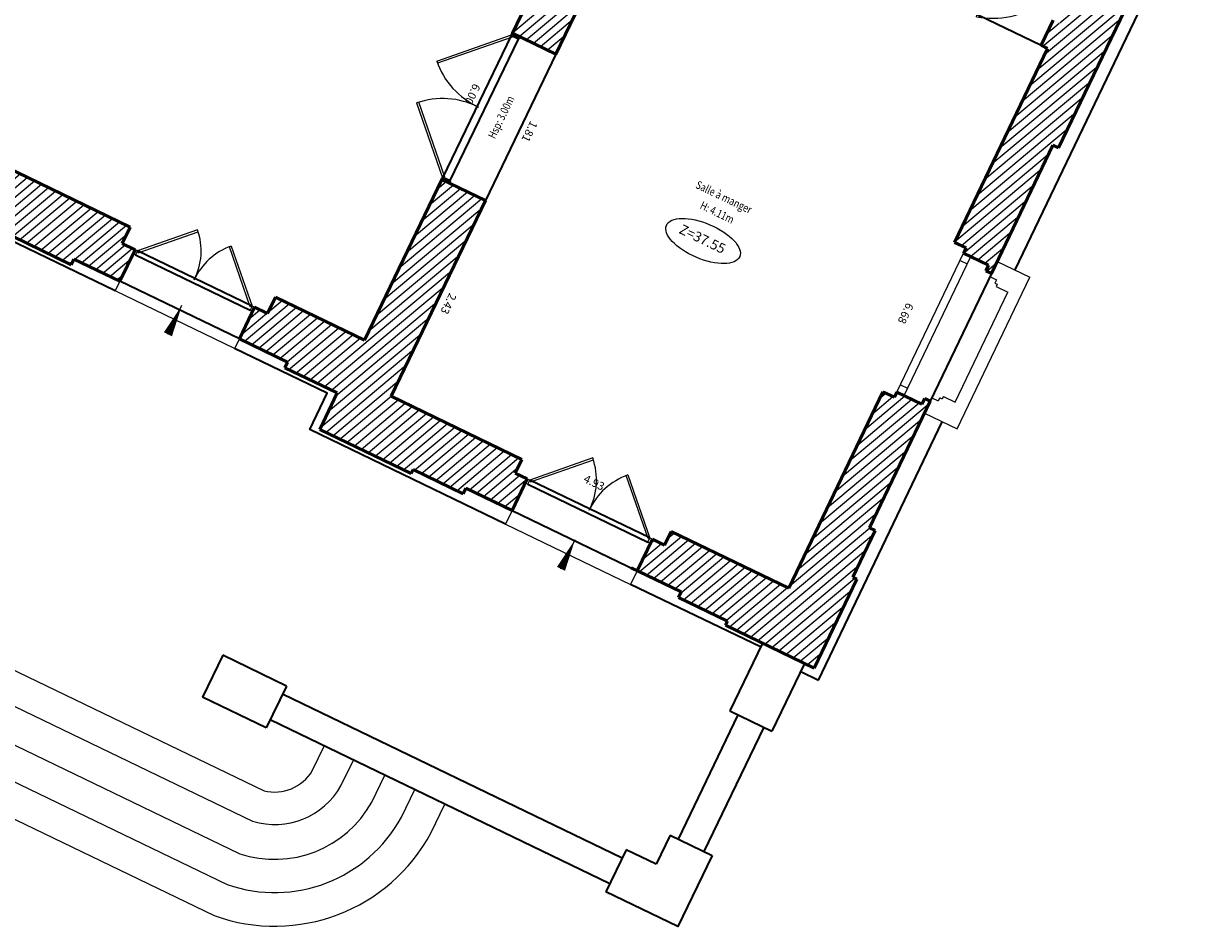
# Model space of a CAD drawing. Extents: x 1645112 to 1645235, y 8186257 to 8186339.
# Drawn here: x 1645159 to 1645172, y 8186273 to 8186283 of the extents above; entities that cross this region are included whole.
import ezdxf
from ezdxf.enums import TextEntityAlignment as Align

# ---------------------------------------------------------------- set-up
doc = ezdxf.new("R2010")
doc.units = 0
doc.header["$LTSCALE"] = 0.5
for name, color, linetype, lineweight in [('A-Aire-Etiq', 152, 'Continuous', 35), ('A-Anno-Cote', 211, 'Continuous', 25), ('A-Elevation', 111, 'Continuous', 25), ('A-Escaliers', 31, 'Continuous', 25), ('A-Fenetre', 151, 'Continuous', 25), ('A-GardeCorps', 11, 'Continuous', 25), ('A-Murs', 113, 'Continuous', 50), ('A-Murs-Bas', 132, 'Continuous', 35), ('A-Murs-Comp', 11, 'Continuous', 25), ('A-Porte', 31, 'Continuous', 25), ('S-Poutre', 12, 'Continuous', 35)]:
    doc.layers.add(name, color=color, linetype=linetype, lineweight=lineweight)
doc.styles.add('ARIAL', font='arial.ttf')
doc.styles.add('DÉSIGNATIONS', font='times.ttf', dxfattribs={"height": 0.22})
doc.styles.get("Standard").update_dxf_attribs({"font": 'txt.shx'})
pattern_1 = [(219.9536910074, (0, 0), (0.0513734598939, -0.0613250977866), [])]

# ---------------------------------------------------------------- blocks, each defined once
blk = doc.blocks.new('PDB45')
for points in [[(-0.3536, 0.6464), (0, 1), (0.0106, 0.9894), (-0.3428, 0.636)], [(-0.3536, 0.3536), (0, 0), (0.0106, 0.0106), (-0.3428, 0.364)]]:
    blk.add_lwpolyline(points)
for centre, start, end in [((0, 1), 225, 271.21552), ((0, 0), 88.78448, 135)]:
    blk.add_arc(centre, 0.5, start, end)
blk = doc.blocks.new('PD45')
blk.add_lwpolyline([(0.707, 0.707), (0, 0), (-0.021, 0.021), (0.686, 0.728)])
blk.add_arc((0, 0), 1, 45, 90)

msp = doc.modelspace()

# ---------------------------------------------------------------- hatches: boundary and pattern name
at = {"layer": 'A-Murs-Comp'}
h = msp.add_hatch(dxfattribs=at)
h.set_pattern_fill('_USER', color=256, scale=0.08, angle=219.9537, style=0, pattern_type=0)
h.set_pattern_definition(pattern_1)
h.paths.add_polyline_path([(1645165.75, 8186293.592), (1645165.215, 8186293.85), (1645165.124, 8186293.661), (1645164.755, 8186293.839), (1645164.72, 8186293.767), (1645164.522, 8186293.863), (1645164.343, 8186293.492), (1645164.451, 8186293.44), (1645164.408, 8186293.35), (1645164.741, 8186293.189), (1645164.784, 8186293.279), (1645164.892, 8186293.227), (1645164.92, 8186293.285), (1645165.064, 8186293.215), (1645165.09, 8186293.269), (1645167.187, 8186292.257), (1645167.161, 8186292.203), (1645167.305, 8186292.133), (1645167.236, 8186291.989), (1645167.29, 8186291.963), (1645164.804, 8186286.792), (1645164.75, 8186286.818), (1645164.707, 8186286.727), (1645165.024, 8186286.575), (1645165.096, 8186286.724), (1645166.229, 8186286.179), (1645165.654, 8186284.982), (1645164.522, 8186285.529), (1645164.595, 8186285.683), (1645164.278, 8186285.835), (1645164.23, 8186285.736), (1645164.086, 8186285.805), (1645164.06, 8186285.751), (1645161.959, 8186286.765), (1645161.985, 8186286.819), (1645161.841, 8186286.889), (1645161.869, 8186286.947), (1645161.761, 8186286.999), (1645161.804, 8186287.089), (1645161.471, 8186287.25), (1645161.428, 8186287.16), (1645161.32, 8186287.212), (1645161.082, 8186286.72), (1645165.141, 8186284.762), (1645164.186, 8186282.782), (1645164.672, 8186282.547), (1645165.733, 8186284.748), (1645165.805, 8186284.713), (1645165.94, 8186284.992), (1645165.868, 8186285.027), (1645166.398, 8186286.126), (1645169.957, 8186284.41), (1645169.992, 8186284.482), (1645165.107, 8186286.837), (1645167.434, 8186291.678), (1645167.549, 8186292.206), (1645165.547, 8186293.172)])
h = msp.add_hatch(dxfattribs=at)
h.set_pattern_fill('_USER', color=256, scale=0.08, angle=219.9537, style=0, pattern_type=0)
h.set_pattern_definition(pattern_1)
h.paths.add_polyline_path([(1645171.66, 8186284.533), (1645171.691, 8186284.596), (1645171.627, 8186284.626), (1645171.597, 8186284.563), (1645171.289, 8186284.711), (1645170.956, 8186284.017), (1645170.686, 8186284.147), (1645170.651, 8186284.075), (1645170.822, 8186283.993), (1645170.294, 8186282.893), (1645170.223, 8186282.927), (1645170.088, 8186282.648), (1645170.16, 8186282.613), (1645169.123, 8186280.449), (1645169.251, 8186280.388), (1645169.223, 8186280.329), (1645169.502, 8186280.195), (1645169.472, 8186280.132), (1645169.535, 8186280.102), (1645170.221, 8186281.532), (1645170.284, 8186281.502), (1645171.019, 8186283.034), (1645170.956, 8186283.065)])
h = msp.add_hatch(dxfattribs=at)
h.set_pattern_fill('_USER', color=256, scale=0.08, angle=219.9537, style=0, pattern_type=0)
h.set_pattern_definition(pattern_1)
h.paths.add_polyline_path([(1645164.267, 8186282.742), (1645164.186, 8186282.782), (1645164.177, 8186282.763), (1645164.258, 8186282.724)])
h = msp.add_hatch(dxfattribs=at)
h.set_pattern_fill('_USER', color=256, scale=0.08, angle=219.9537, style=0, pattern_type=0)
h.set_pattern_definition(pattern_1)
h.paths.add_polyline_path([(1645158.352, 8186281.376), (1645158.263, 8186281.191), (1645158.119, 8186281.261), (1645157.95, 8186280.909), (1645158.463, 8186280.662), (1645158.433, 8186280.599), (1645159.261, 8186280.199), (1645159.292, 8186280.262), (1645159.805, 8186280.015), (1645159.975, 8186280.366), (1645159.831, 8186280.436), (1645159.919, 8186280.62)])
h = msp.add_hatch(dxfattribs=at)
h.set_pattern_fill('_USER', color=256, scale=0.08, angle=219.9537, style=0, pattern_type=0)
h.set_pattern_definition(pattern_1)
h.paths.add_polyline_path([(1645163.886, 8186280.917), (1645163.399, 8186281.151), (1645162.535, 8186279.359), (1645161.541, 8186279.838), (1645161.452, 8186279.654), (1645161.308, 8186279.724), (1645161.139, 8186279.372), (1645161.677, 8186279.113), (1645161.647, 8186279.05), (1645162.232, 8186278.768), (1645162.036, 8186278.361), (1645163.057, 8186277.868), (1645163.079, 8186277.913), (1645163.638, 8186277.644), (1645163.668, 8186277.707), (1645164.183, 8186277.458), (1645164.353, 8186277.81), (1645164.218, 8186277.875), (1645164.291, 8186278.027), (1645162.832, 8186278.731)])
h = msp.add_hatch(dxfattribs=at)
h.set_pattern_fill('_USER', color=256, scale=0.08, angle=219.9537, style=0, pattern_type=0)
h.set_pattern_definition(pattern_1)
h.paths.add_polyline_path([(1645163.489, 8186281.13), (1645163.408, 8186281.169), (1645163.399, 8186281.151), (1645163.481, 8186281.112)])
h = msp.add_hatch(dxfattribs=at)
h.set_pattern_fill('_USER', color=256, scale=0.08, angle=219.9537, style=0, pattern_type=0)
h.set_pattern_definition(pattern_1)
h.paths.add_polyline_path([(1645168.032, 8186276.69), (1645167.987, 8186276.711), (1645168.237, 8186277.234), (1645168.174, 8186277.265), (1645168.852, 8186278.677), (1645168.789, 8186278.707), (1645168.758, 8186278.644), (1645168.479, 8186278.778), (1645168.451, 8186278.72), (1645168.323, 8186278.781), (1645167.272, 8186276.59), (1645165.958, 8186277.224), (1645165.884, 8186277.071), (1645165.749, 8186277.137), (1645165.58, 8186276.785), (1645166.069, 8186276.549), (1645166.039, 8186276.486), (1645166.588, 8186276.221), (1645166.566, 8186276.176), (1645167.556, 8186275.699)])

# ---------------------------------------------------------------- linework, layer by layer
at = {"layer": 'A-Anno-Cote'}
msp.add_ellipse((1645166.315, 8186280.464), major_axis=(-0.409, 0.174), ratio=0.444753, dxfattribs=at)
at = {"layer": 'A-Escaliers'}
for p, q in [((1645160.341, 8186279.423), (1645160.498, 8186279.749)), ((1645164.729, 8186276.806), (1645164.886, 8186277.132))]:
    msp.add_line(p, q, dxfattribs=at)
at = {"layer": 'A-Escaliers', "flags": 128}
for points, format in [([(1645147.99, 8186281.622), (1645147.838, 8186281.306, 0.36829), (1645148.603, 8186278.845), (1645160.858, 8186272.936, 0.37173), (1645163.281, 8186273.863), (1645163.434, 8186274.179)], "xyb"), ([(1645148.328, 8186281.459), (1645148.18, 8186281.151, 0.363315), (1645148.786, 8186279.173), (1645161.002, 8186273.283, 0.367112), (1645162.947, 8186274.034), (1645163.096, 8186274.342)], "xyb"), ([(1645148.662, 8186281.298), (1645148.519, 8186280.999, 0.356334), (1645148.97, 8186279.497), (1645161.143, 8186273.627, 0.360631), (1645162.617, 8186274.204), (1645162.761, 8186274.503)], "xyb"), ([(1645149.012, 8186281.129), (1645148.873, 8186280.841, 0.344654), (1645149.166, 8186279.833), (1645161.287, 8186273.989, 0.349785), (1645162.273, 8186274.383), (1645162.412, 8186274.671)], "xyb"), ([(1645149.338, 8186280.972), (1645149.205, 8186280.697, 0.323103), (1645149.356, 8186280.143), (1645161.415, 8186274.329, 0.329766), (1645161.953, 8186274.553), (1645162.086, 8186274.828)], "xyb"), ([(1645160.341, 8186279.423, 0.1, 0, 0), (1645160.498, 8186279.749, 0, 0, 0)], "xyseb"), ([(1645164.729, 8186276.806, 0.1, 0, 0), (1645164.886, 8186277.132, 0, 0, 0)], "xyseb")]:
    msp.add_lwpolyline(points, format=format, dxfattribs=at)
for points in [[(1645159.805, 8186280.015), (1645159.753, 8186279.907)], [(1645161.086, 8186279.264), (1645159.753, 8186279.907)], [(1645161.139, 8186279.372), (1645161.086, 8186279.264)], [(1645164.183, 8186277.458), (1645164.11, 8186277.305)], [(1645164.11, 8186277.305), (1645165.506, 8186276.632)], [(1645165.58, 8186276.785), (1645165.506, 8186276.632)]]:
    msp.add_lwpolyline(points, dxfattribs=at)
at = {"layer": 'A-Fenetre'}
for p, q in [((1645168.479, 8186278.778), (1645169.223, 8186280.329)), ((1645168.56, 8186278.739), (1645169.304, 8186280.29))]:
    msp.add_line(p, q, dxfattribs=at)
at = {"layer": 'A-Fenetre', "flags": 128}
for points in [[(1645169.184, 8186280.248), (1645169.265, 8186280.209)], [(1645168.518, 8186278.86), (1645168.599, 8186278.821)]]:
    msp.add_lwpolyline(points, dxfattribs=at)
at = {"layer": 'A-GardeCorps'}
for p, q in [((1645169.151, 8186278.367), (1645169.964, 8186280.062)), ((1645169.128, 8186278.666), (1645169.717, 8186279.893))]:
    msp.add_line(p, q, dxfattribs=at)
at = {"layer": 'A-GardeCorps', "flags": 128}
for points in [[(1645169.6, 8186280.237), (1645169.964, 8186280.062)], [(1645169.535, 8186280.102), (1645169.518, 8186280.066)], [(1645169.518, 8186280.066), (1645169.59, 8186280.031)], [(1645169.59, 8186280.031), (1645169.573, 8186279.995)], [(1645169.573, 8186279.995), (1645169.6, 8186279.982)], [(1645169.6, 8186279.982), (1645169.587, 8186279.955)], [(1645169.587, 8186279.955), (1645169.717, 8186279.893)], [(1645168.869, 8186278.713), (1645168.852, 8186278.677)], [(1645168.869, 8186278.713), (1645168.941, 8186278.679)], [(1645168.959, 8186278.715), (1645168.941, 8186278.679)], [(1645168.959, 8186278.715), (1645168.986, 8186278.702)], [(1645168.999, 8186278.729), (1645168.986, 8186278.702)], [(1645168.999, 8186278.729), (1645169.128, 8186278.666)], [(1645168.787, 8186278.542), (1645169.151, 8186278.367)]]:
    msp.add_lwpolyline(points, dxfattribs=at)
at = {"layer": 'A-Murs', "ltscale": 0.01}
for p, q in [((1645165.733, 8186284.748), (1645164.672, 8186282.547)), ((1645164.186, 8186282.782), (1645164.177, 8186282.763)), ((1645164.267, 8186282.742), (1645164.258, 8186282.724)), ((1645169.123, 8186280.449), (1645170.16, 8186282.613)), ((1645170.088, 8186282.648), (1645170.16, 8186282.613)), ((1645158.352, 8186281.376), (1645159.919, 8186280.62)), ((1645163.408, 8186281.169), (1645163.399, 8186281.151)), ((1645163.489, 8186281.13), (1645163.481, 8186281.112)), ((1645163.886, 8186280.917), (1645162.832, 8186278.731)), ((1645169.223, 8186280.329), (1645169.251, 8186280.388)), ((1645161.541, 8186279.838), (1645162.535, 8186279.359)), ((1645162.832, 8186278.731), (1645164.291, 8186278.027)), ((1645167.272, 8186276.59), (1645168.323, 8186278.781)), ((1645168.758, 8186278.644), (1645168.789, 8186278.707)), ((1645162.036, 8186278.361), (1645163.057, 8186277.868)), ((1645163.079, 8186277.913), (1645163.638, 8186277.644)), ((1645163.079, 8186277.913), (1645163.638, 8186277.644)), ((1645163.668, 8186277.707), (1645164.116, 8186277.491)), ((1645163.668, 8186277.707), (1645164.183, 8186277.458)), ((1645165.958, 8186277.224), (1645167.272, 8186276.59)), ((1645167.987, 8186276.711), (1645168.237, 8186277.234)), ((1645165.512, 8186276.818), (1645166.069, 8186276.549)), ((1645165.574, 8186276.788), (1645166.069, 8186276.549)), ((1645167.556, 8186275.699), (1645168.032, 8186276.69)), ((1645166.039, 8186276.486), (1645166.588, 8186276.221)), ((1645166.039, 8186276.486), (1645166.588, 8186276.221)), ((1645166.566, 8186276.176), (1645167.556, 8186275.699)), ((1645167.608, 8186275.807), (1645167.609, 8186275.807))]:
    msp.add_line(p, q, dxfattribs=at)
at = {"layer": 'A-Murs'}
msp.add_line((1645169.472, 8186280.132), (1645169.502, 8186280.195), dxfattribs=at)
at = {"layer": 'A-Murs', "ltscale": 0.01, "flags": 128}
for points in [[(1645161.082, 8186286.72), (1645165.141, 8186284.762), (1645164.186, 8186282.782)], [(1645170.088, 8186282.648), (1645170.223, 8186282.927)], [(1645164.177, 8186282.763), (1645164.258, 8186282.724)], [(1645164.186, 8186282.782), (1645164.672, 8186282.547)], [(1645163.399, 8186281.151), (1645162.535, 8186279.359)], [(1645163.399, 8186281.151), (1645163.886, 8186280.917)], [(1645163.408, 8186281.169), (1645163.489, 8186281.13)], [(1645163.057, 8186277.868), (1645163.079, 8186277.913)], [(1645164.353, 8186277.81), (1645164.218, 8186277.875)], [(1645164.183, 8186277.458), (1645164.353, 8186277.81)], [(1645168.237, 8186277.234), (1645168.174, 8186277.265)], [(1645165.58, 8186276.785), (1645165.749, 8186277.137)], [(1645165.749, 8186277.137), (1645165.884, 8186277.071)], [(1645168.032, 8186276.69), (1645167.987, 8186276.711)]]:
    msp.add_lwpolyline(points, dxfattribs=at)
at = {"layer": 'A-Murs', "flags": 128}
for points in [[(1645171.019, 8186283.034), (1645170.284, 8186281.502)], [(1645170.221, 8186281.532), (1645169.535, 8186280.102)], [(1645170.221, 8186281.532), (1645170.284, 8186281.502)], [(1645158.433, 8186280.599), (1645159.261, 8186280.199)], [(1645159.919, 8186280.62), (1645159.831, 8186280.436)], [(1645159.975, 8186280.366), (1645159.805, 8186280.015)], [(1645159.975, 8186280.366), (1645159.831, 8186280.436)], [(1645169.123, 8186280.449), (1645169.251, 8186280.388)], [(1645159.292, 8186280.262), (1645159.261, 8186280.199)], [(1645159.292, 8186280.262), (1645159.805, 8186280.015)], [(1645169.502, 8186280.195), (1645169.223, 8186280.329)], [(1645169.472, 8186280.132), (1645169.535, 8186280.102)], [(1645161.308, 8186279.724), (1645161.139, 8186279.372)], [(1645161.308, 8186279.724), (1645161.452, 8186279.654)], [(1645161.541, 8186279.838), (1645161.452, 8186279.654)], [(1645161.139, 8186279.372), (1645161.677, 8186279.113)], [(1645161.677, 8186279.113), (1645161.647, 8186279.05)], [(1645161.647, 8186279.05), (1645162.232, 8186278.768)], [(1645162.232, 8186278.768), (1645162.036, 8186278.361)], [(1645168.852, 8186278.677), (1645168.174, 8186277.265)], [(1645168.323, 8186278.781), (1645168.451, 8186278.72)], [(1645168.479, 8186278.778), (1645168.451, 8186278.72)], [(1645168.479, 8186278.778), (1645168.758, 8186278.644)], [(1645168.789, 8186278.707), (1645168.852, 8186278.677)], [(1645164.291, 8186278.027), (1645164.218, 8186277.875)], [(1645163.638, 8186277.644), (1645163.668, 8186277.707)], [(1645165.958, 8186277.224), (1645165.884, 8186277.071)], [(1645166.069, 8186276.549), (1645166.039, 8186276.486)], [(1645166.588, 8186276.221), (1645166.566, 8186276.176)]]:
    msp.add_lwpolyline(points, dxfattribs=at)
at = {"layer": 'A-Murs-Bas', "ltscale": 0.01}
msp.add_line((1645169.798, 8186280.142), (1645171.824, 8186284.366), dxfattribs=at)
at = {"layer": 'A-Murs-Bas'}
for p, q in [((1645167.603, 8186275.565), (1645168.985, 8186278.447)), ((1645167.405, 8186275.661), (1645167.603, 8186275.565))]:
    msp.add_line(p, q, dxfattribs=at)
at = {"layer": 'A-Murs-Bas', "flags": 128}
for points in [[(1645159.753, 8186279.907), (1645157.898, 8186280.801)], [(1645164.11, 8186277.305), (1645161.924, 8186278.359), (1645162.12, 8186278.766), (1645161.086, 8186279.264)], [(1645166.955, 8186275.934), (1645165.506, 8186276.632)], [(1645166.98, 8186275.977), (1645166.615, 8186275.22)], [(1645160.953, 8186275.841), (1645160.727, 8186275.373)], [(1645161.664, 8186275.498), (1645160.953, 8186275.841)], [(1645167.448, 8186275.751), (1645167.084, 8186274.994)], [(1645161.664, 8186275.498), (1645161.439, 8186275.03)], [(1645165.413, 8186273.579), (1645161.621, 8186275.408)], [(1645161.439, 8186275.03), (1645160.727, 8186275.373)], [(1645166.705, 8186275.177), (1645166.036, 8186273.79)], [(1645166.615, 8186275.22), (1645167.084, 8186274.994)], [(1645165.274, 8186273.291), (1645161.482, 8186275.12)], [(1645166.993, 8186275.038), (1645166.325, 8186273.651)], [(1645165.946, 8186273.833), (1645165.79, 8186273.509)], [(1645165.946, 8186273.833), (1645166.415, 8186273.607)], [(1645165.457, 8186273.669), (1645165.231, 8186273.201)], [(1645166.415, 8186273.607), (1645166.032, 8186272.814), (1645165.231, 8186273.201)], [(1645165.79, 8186273.509), (1645165.457, 8186273.669)]]:
    msp.add_lwpolyline(points, dxfattribs=at)
at = {"layer": 'A-Porte', "flags": 128}
for points in [[(1645160.002, 8186280.353), (1645159.975, 8186280.366)], [(1645159.98, 8186280.308), (1645159.953, 8186280.321)], [(1645160.002, 8186280.353), (1645159.98, 8186280.308)], [(1645161.281, 8186279.737), (1645161.259, 8186279.692)], [(1645161.308, 8186279.724), (1645161.281, 8186279.737)], [(1645161.286, 8186279.679), (1645161.259, 8186279.692)], [(1645164.331, 8186277.765), (1645164.358, 8186277.752)], [(1645164.353, 8186277.81), (1645164.38, 8186277.797)], [(1645164.358, 8186277.752), (1645164.38, 8186277.797)], [(1645165.7, 8186277.105), (1645165.722, 8186277.15)], [(1645165.7, 8186277.105), (1645165.727, 8186277.091)], [(1645165.722, 8186277.15), (1645165.749, 8186277.137)]]:
    msp.add_lwpolyline(points, dxfattribs=at)
at = {"layer": 'S-Poutre', "flags": 128}
for points in [[(1645165.805, 8186284.713), (1645170.088, 8186282.648)], [(1645164.177, 8186282.763), (1645163.408, 8186281.169)], [(1645163.489, 8186281.13), (1645164.258, 8186282.724)], [(1645164.672, 8186282.547), (1645163.886, 8186280.917)], [(1645159.98, 8186280.308), (1645161.259, 8186279.692)], [(1645161.281, 8186279.737), (1645160.002, 8186280.353)], [(1645169.535, 8186280.102), (1645168.852, 8186278.677)], [(1645161.139, 8186279.372), (1645159.805, 8186280.015)], [(1645164.358, 8186277.752), (1645165.7, 8186277.105)], [(1645165.722, 8186277.15), (1645164.38, 8186277.797)], [(1645164.183, 8186277.458), (1645165.58, 8186276.785)]]:
    msp.add_lwpolyline(points, dxfattribs=at)

# ---------------------------------------------------------------- block references
at = {"layer": 'A-Porte'}
for name, p, xscale, yscale, zscale, rotation in [('PD45', (1645169.547, 8186283.919), 0.969999999574313, 0.969999999574313, 0.969999999574313, 214.2966216760789), ('PDB45', (1645163.408, 8186281.169), 1.770000000233572, 1.770000000233572, 1.770000000233572, 334.2574868482153), ('PDB45', (1645160.002, 8186280.353), 1.420000000123947, 1.420000000123947, 1.420000000123947, 244.2574869080266), ('PDB45', (1645164.38, 8186277.797), 1.490000000087485, 1.490000000087485, 1.490000000087485, 244.2574868489995)]:
    msp.add_blockref(name, p, dxfattribs=dict(at, xscale=xscale, yscale=yscale, zscale=zscale, rotation=rotation))

# ---------------------------------------------------------------- texts
at = {"layer": 'A-Aire-Etiq', "style": 'ARIAL', "width": 0.8}
msp.add_text('Salle à manger', height=0.09, rotation=334.2575, dxfattribs=at).set_placement((1645166.543, 8186280.943), align=Align.MIDDLE)
at = {"layer": 'A-Anno-Cote'}
for s, rotation, p in [('6.00', 244.2575, (1645163.731, 8186282.107)), ('1.81', 244.2575, (1645164.368, 8186281.69)), ('2.43', 244.2575, (1645163.463, 8186279.769)), ('6.68', 244.3771, (1645168.567, 8186279.661)), ('4.93', 334.2575, (1645165.094, 8186277.758))]:
    msp.add_text(s, height=0.09, rotation=rotation, dxfattribs=at).set_placement(p, align=Align.MIDDLE)
at = {"layer": 'A-Anno-Cote', "style": 'DÉSIGNATIONS', "oblique": 18}
msp.add_text('Z=37.55', height=0.11, rotation=334.2575, dxfattribs=at).set_placement((1645166.302, 8186280.474), align=Align.MIDDLE)
at = {"layer": 'A-Elevation', "style": 'ARIAL', "width": 0.8}
for s, rotation, p in [('Hsp: 3.00m', 64.2479, (1645164.072, 8186281.841)), ('H: 4.11m', 334.2575, (1645166.468, 8186280.772))]:
    msp.add_text(s, height=0.09, rotation=rotation, dxfattribs=at).set_placement(p, align=Align.MIDDLE)

doc.saveas('drawing.dxf')
